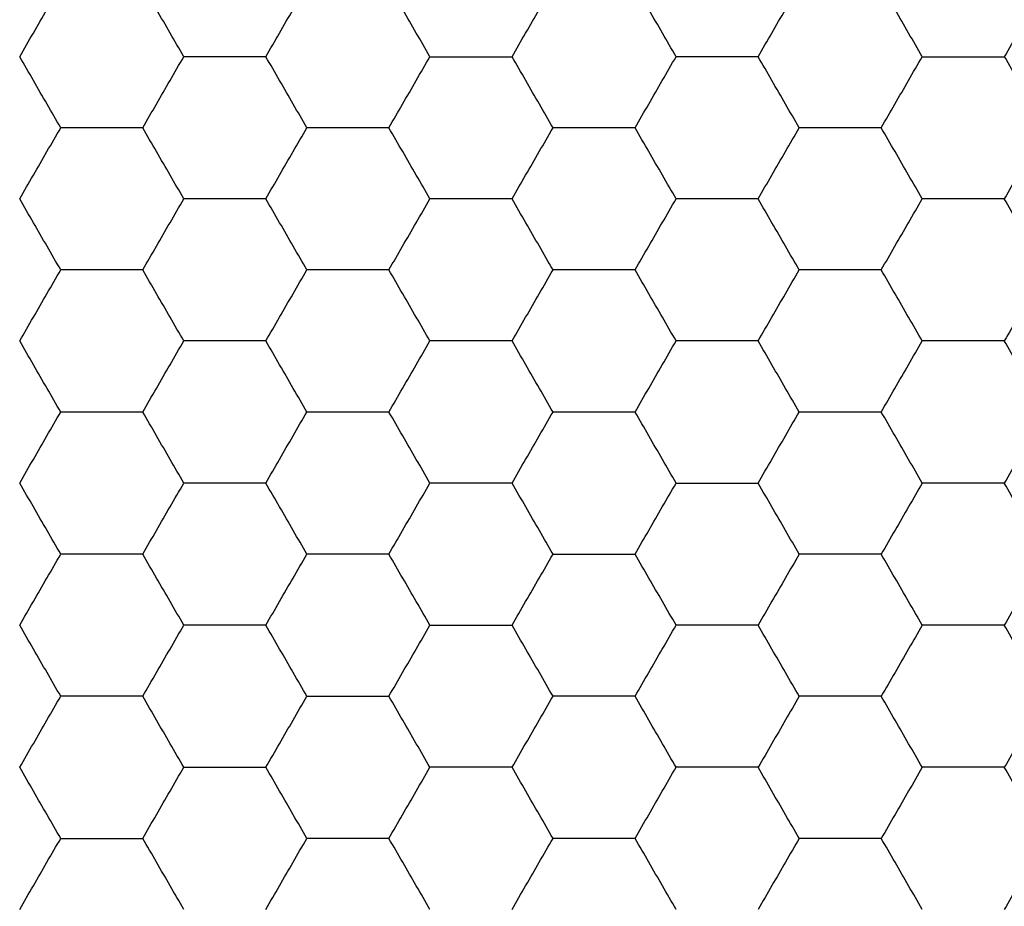
# Model space of a CAD drawing. Units: millimetres. Extents: x 30 to 1230, y 30 to 861.
# Drawn here: x 139 to 142, y 624 to 627 of the extents above; entities that cross this region are included whole.
import ezdxf

# ---------------------------------------------------------------- set-up
doc = ezdxf.new("R2010")
doc.units = ezdxf.units.MM
doc.header["$LTSCALE"] = 3

msp = doc.modelspace()

# ---------------------------------------------------------------- linework, layer by layer
at = {"color": 7, "linetype": 'Continuous', "lineweight": 25}
for points, knots in [([(139.4304, 626.7117), (139.4561, 626.7561), (139.4948, 626.8232), (139.533, 626.8893), (139.5459, 626.9117)], [0, 0, 0, 0, 0.661407, 1, 1, 1, 1]), ([(139.8923, 626.7117), (139.8667, 626.7561), (139.8279, 626.8232), (139.7897, 626.8893), (139.7768, 626.9117)], [0, 0, 0, 0, 0.6614, 1, 1, 1, 1]), ([(140.1232, 626.7117), (140.1489, 626.7561), (140.1876, 626.8232), (140.2258, 626.8893), (140.2387, 626.9117)], [0, 0, 0, 0, 0.6614, 1, 1, 1, 1]), ([(140.5851, 626.7117), (140.5595, 626.7561), (140.5207, 626.8232), (140.4826, 626.8893), (140.4696, 626.9117)], [0, 0, 0, 0, 0.6614023, 1, 1, 1, 1]), ([(140.8161, 626.7117), (140.8417, 626.7561), (140.8805, 626.8232), (140.9186, 626.8893), (140.9315, 626.9117)], [0, 0, 0, 0, 0.661407, 1, 1, 1, 1]), ([(141.2779, 626.7117), (141.2523, 626.7561), (141.2135, 626.8232), (141.1754, 626.8893), (141.1625, 626.9117)], [0, 0, 0, 0, 0.6614, 1, 1, 1, 1]), ([(141.5089, 626.7117), (141.5345, 626.7561), (141.5733, 626.8232), (141.6114, 626.8893), (141.6243, 626.9117)], [0, 0, 0, 0, 0.6614, 1, 1, 1, 1]), ([(141.9708, 626.7117), (141.9451, 626.7561), (141.9063, 626.8232), (141.8682, 626.8893), (141.8553, 626.9117)], [0, 0, 0, 0, 0.661407, 1, 1, 1, 1]), ([(142.3172, 626.9117), (142.2915, 626.8672), (142.2528, 626.8001), (142.2146, 626.734), (142.2017, 626.7117)], [0, 0, 0, 0, 0.6614571, 1, 1, 1, 1]), ([(139.5459, 626.5117), (139.5202, 626.5561), (139.4815, 626.6232), (139.4433, 626.6893), (139.4304, 626.7117)], [0, 0, 0, 0, 0.6614544, 1, 1, 1, 1]), ([(139.7768, 626.5117), (139.8025, 626.5561), (139.8412, 626.6232), (139.8794, 626.6893), (139.8923, 626.7117)], [0, 0, 0, 0, 0.661462, 1, 1, 1, 1]), ([(140.1232, 626.7117), (140.072, 626.7117), (139.9944, 626.7117), (139.9181, 626.7117), (139.8923, 626.7117)], [0, 0, 0, 0, 0.661446, 1, 1, 1, 1]), ([(140.2387, 626.5117), (140.2131, 626.5561), (140.1743, 626.6232), (140.1362, 626.6893), (140.1232, 626.7117)], [0, 0, 0, 0, 0.661462, 1, 1, 1, 1]), ([(140.4696, 626.5117), (140.4953, 626.5561), (140.534, 626.6232), (140.5722, 626.6893), (140.5851, 626.7117)], [0, 0, 0, 0, 0.6614571, 1, 1, 1, 1]), ([(140.5851, 626.7117), (140.6364, 626.7117), (140.7139, 626.7117), (140.7902, 626.7117), (140.8161, 626.7117)], [0, 0, 0, 0, 0.661441, 1, 1, 1, 1]), ([(140.9315, 626.5117), (140.9059, 626.5561), (140.8671, 626.6232), (140.829, 626.6893), (140.8161, 626.7117)], [0, 0, 0, 0, 0.6614544, 1, 1, 1, 1]), ([(141.1625, 626.5117), (141.1881, 626.5561), (141.2269, 626.6232), (141.265, 626.6893), (141.2779, 626.7117)], [0, 0, 0, 0, 0.661462, 1, 1, 1, 1]), ([(141.5089, 626.7117), (141.4576, 626.7117), (141.3801, 626.7117), (141.3038, 626.7117), (141.2779, 626.7117)], [0, 0, 0, 0, 0.661446, 1, 1, 1, 1]), ([(141.6243, 626.5117), (141.5987, 626.5561), (141.5599, 626.6232), (141.5218, 626.6893), (141.5089, 626.7117)], [0, 0, 0, 0, 0.661462, 1, 1, 1, 1]), ([(141.8553, 626.5117), (141.8809, 626.5561), (141.9197, 626.6232), (141.9578, 626.6893), (141.9708, 626.7117)], [0, 0, 0, 0, 0.6614544, 1, 1, 1, 1]), ([(141.9708, 626.7117), (142.022, 626.7117), (142.0996, 626.7117), (142.1759, 626.7117), (142.2017, 626.7117)], [0, 0, 0, 0, 0.661441, 1, 1, 1, 1]), ([(142.2017, 626.7117), (142.2273, 626.6672), (142.2661, 626.6001), (142.3042, 626.534), (142.3172, 626.5117)], [0, 0, 0, 0, 0.6614571, 1, 1, 1, 1]), ([(139.4304, 626.3117), (139.4561, 626.3561), (139.4948, 626.4232), (139.533, 626.4893), (139.5459, 626.5117)], [0, 0, 0, 0, 0.661462, 1, 1, 1, 1]), ([(139.7768, 626.5117), (139.7255, 626.5117), (139.648, 626.5117), (139.5717, 626.5117), (139.5459, 626.5117)], [0, 0, 0, 0, 0.66143, 1, 1, 1, 1]), ([(139.8923, 626.3117), (139.8667, 626.3561), (139.8279, 626.4232), (139.7897, 626.4893), (139.7768, 626.5117)], [0, 0, 0, 0, 0.6614544, 1, 1, 1, 1]), ([(140.1232, 626.3117), (140.1489, 626.3561), (140.1876, 626.4232), (140.2258, 626.4893), (140.2387, 626.5117)], [0, 0, 0, 0, 0.6614544, 1, 1, 1, 1]), ([(140.4696, 626.5117), (140.4184, 626.5117), (140.3408, 626.5117), (140.2645, 626.5117), (140.2387, 626.5117)], [0, 0, 0, 0, 0.661441, 1, 1, 1, 1]), ([(140.5851, 626.3117), (140.5595, 626.3561), (140.5207, 626.4232), (140.4826, 626.4893), (140.4696, 626.5117)], [0, 0, 0, 0, 0.6614571, 1, 1, 1, 1]), ([(140.8161, 626.3117), (140.8417, 626.3561), (140.8805, 626.4232), (140.9186, 626.4893), (140.9315, 626.5117)], [0, 0, 0, 0, 0.661462, 1, 1, 1, 1]), ([(141.1625, 626.5117), (141.1112, 626.5117), (141.0337, 626.5117), (140.9574, 626.5117), (140.9315, 626.5117)], [0, 0, 0, 0, 0.66143, 1, 1, 1, 1]), ([(141.2779, 626.3117), (141.2523, 626.3561), (141.2135, 626.4232), (141.1754, 626.4893), (141.1625, 626.5117)], [0, 0, 0, 0, 0.6614544, 1, 1, 1, 1]), ([(141.5089, 626.3117), (141.5345, 626.3561), (141.5733, 626.4232), (141.6114, 626.4893), (141.6243, 626.5117)], [0, 0, 0, 0, 0.6614544, 1, 1, 1, 1]), ([(141.8553, 626.5117), (141.804, 626.5117), (141.7265, 626.5117), (141.6502, 626.5117), (141.6243, 626.5117)], [0, 0, 0, 0, 0.661446, 1, 1, 1, 1]), ([(141.9708, 626.3117), (141.9451, 626.3561), (141.9064, 626.4232), (141.8682, 626.4893), (141.8553, 626.5117)], [0, 0, 0, 0, 0.661462, 1, 1, 1, 1]), ([(142.3172, 626.5117), (142.2915, 626.4672), (142.2528, 626.4001), (142.2146, 626.334), (142.2017, 626.3117)], [0, 0, 0, 0, 0.6614023, 1, 1, 1, 1]), ([(139.5459, 626.1117), (139.5202, 626.1561), (139.4815, 626.2232), (139.4433, 626.2893), (139.4304, 626.3117)], [0, 0, 0, 0, 0.661436, 1, 1, 1, 1]), ([(139.7768, 626.1117), (139.8025, 626.1561), (139.8412, 626.2232), (139.8794, 626.2893), (139.8923, 626.3117)], [0, 0, 0, 0, 0.661444, 1, 1, 1, 1]), ([(140.1232, 626.3117), (140.072, 626.3117), (139.9944, 626.3117), (139.9181, 626.3117), (139.8923, 626.3117)], [0, 0, 0, 0, 0.661446, 1, 1, 1, 1]), ([(140.2387, 626.1117), (140.2131, 626.1561), (140.1743, 626.2232), (140.1362, 626.2893), (140.1232, 626.3117)], [0, 0, 0, 0, 0.661444, 1, 1, 1, 1]), ([(140.4696, 626.1117), (140.4953, 626.1561), (140.534, 626.2232), (140.5722, 626.2893), (140.5851, 626.3117)], [0, 0, 0, 0, 0.661438, 1, 1, 1, 1]), ([(140.8161, 626.3117), (140.7648, 626.3117), (140.6873, 626.3117), (140.6109, 626.3117), (140.5851, 626.3117)], [0, 0, 0, 0, 0.661441, 1, 1, 1, 1]), ([(140.9315, 626.1117), (140.9059, 626.1561), (140.8671, 626.2232), (140.829, 626.2893), (140.8161, 626.3117)], [0, 0, 0, 0, 0.661436, 1, 1, 1, 1]), ([(141.1625, 626.1117), (141.1881, 626.1561), (141.2269, 626.2232), (141.265, 626.2893), (141.2779, 626.3117)], [0, 0, 0, 0, 0.661444, 1, 1, 1, 1]), ([(141.5089, 626.3117), (141.4576, 626.3117), (141.3801, 626.3117), (141.3038, 626.3117), (141.2779, 626.3117)], [0, 0, 0, 0, 0.661446, 1, 1, 1, 1]), ([(141.6243, 626.1117), (141.5987, 626.1561), (141.5599, 626.2232), (141.5218, 626.2893), (141.5089, 626.3117)], [0, 0, 0, 0, 0.661444, 1, 1, 1, 1]), ([(141.8553, 626.1117), (141.8809, 626.1561), (141.9197, 626.2232), (141.9578, 626.2893), (141.9708, 626.3117)], [0, 0, 0, 0, 0.661436, 1, 1, 1, 1]), ([(142.2017, 626.3117), (142.1504, 626.3117), (142.0729, 626.3117), (141.9966, 626.3117), (141.9708, 626.3117)], [0, 0, 0, 0, 0.661441, 1, 1, 1, 1]), ([(142.3172, 626.1117), (142.2915, 626.1561), (142.2528, 626.2232), (142.2146, 626.2893), (142.2017, 626.3117)], [0, 0, 0, 0, 0.661438, 1, 1, 1, 1]), ([(139.4304, 625.9117), (139.4561, 625.9561), (139.4948, 626.0232), (139.533, 626.0893), (139.5459, 626.1117)], [0, 0, 0, 0, 0.661407, 1, 1, 1, 1]), ([(139.7768, 626.1117), (139.7255, 626.1117), (139.648, 626.1117), (139.5717, 626.1117), (139.5459, 626.1117)], [0, 0, 0, 0, 0.66143, 1, 1, 1, 1]), ([(139.8923, 625.9117), (139.8667, 625.9561), (139.8279, 626.0232), (139.7897, 626.0893), (139.7768, 626.1117)], [0, 0, 0, 0, 0.6614, 1, 1, 1, 1]), ([(140.1232, 625.9117), (140.1489, 625.9561), (140.1876, 626.0232), (140.2258, 626.0893), (140.2387, 626.1117)], [0, 0, 0, 0, 0.6614, 1, 1, 1, 1]), ([(140.4696, 626.1117), (140.4184, 626.1117), (140.3408, 626.1117), (140.2645, 626.1117), (140.2387, 626.1117)], [0, 0, 0, 0, 0.661441, 1, 1, 1, 1]), ([(140.5851, 625.9117), (140.5595, 625.9561), (140.5207, 626.0232), (140.4826, 626.0893), (140.4696, 626.1117)], [0, 0, 0, 0, 0.6614023, 1, 1, 1, 1]), ([(140.8161, 625.9117), (140.8417, 625.9561), (140.8805, 626.0232), (140.9186, 626.0893), (140.9315, 626.1117)], [0, 0, 0, 0, 0.661407, 1, 1, 1, 1]), ([(141.1625, 626.1117), (141.1112, 626.1117), (141.0337, 626.1117), (140.9574, 626.1117), (140.9315, 626.1117)], [0, 0, 0, 0, 0.66143, 1, 1, 1, 1]), ([(141.2779, 625.9117), (141.2523, 625.9561), (141.2135, 626.0232), (141.1754, 626.0893), (141.1625, 626.1117)], [0, 0, 0, 0, 0.6614, 1, 1, 1, 1]), ([(141.5089, 625.9117), (141.5345, 625.9561), (141.5733, 626.0232), (141.6114, 626.0893), (141.6243, 626.1117)], [0, 0, 0, 0, 0.6614, 1, 1, 1, 1]), ([(141.8553, 626.1117), (141.804, 626.1117), (141.7265, 626.1117), (141.6502, 626.1117), (141.6243, 626.1117)], [0, 0, 0, 0, 0.661446, 1, 1, 1, 1]), ([(141.9708, 625.9117), (141.9451, 625.9561), (141.9063, 626.0232), (141.8682, 626.0893), (141.8553, 626.1117)], [0, 0, 0, 0, 0.661407, 1, 1, 1, 1]), ([(142.3172, 626.1117), (142.2915, 626.0673), (142.2528, 626.0001), (142.2146, 625.934), (142.2017, 625.9117)], [0, 0, 0, 0, 0.6614571, 1, 1, 1, 1]), ([(139.5459, 625.7117), (139.5202, 625.7561), (139.4815, 625.8232), (139.4433, 625.8893), (139.4304, 625.9117)], [0, 0, 0, 0, 0.6614544, 1, 1, 1, 1]), ([(139.7768, 625.7117), (139.8025, 625.7561), (139.8412, 625.8232), (139.8794, 625.8893), (139.8923, 625.9117)], [0, 0, 0, 0, 0.661462, 1, 1, 1, 1]), ([(140.1232, 625.9117), (140.072, 625.9117), (139.9944, 625.9117), (139.9181, 625.9117), (139.8923, 625.9117)], [0, 0, 0, 0, 0.661446, 1, 1, 1, 1]), ([(140.2387, 625.7117), (140.2131, 625.7561), (140.1743, 625.8232), (140.1362, 625.8893), (140.1232, 625.9117)], [0, 0, 0, 0, 0.661462, 1, 1, 1, 1]), ([(140.4696, 625.7117), (140.4953, 625.7561), (140.534, 625.8232), (140.5722, 625.8893), (140.5851, 625.9117)], [0, 0, 0, 0, 0.6614571, 1, 1, 1, 1]), ([(140.8161, 625.9117), (140.7648, 625.9117), (140.6873, 625.9117), (140.6109, 625.9117), (140.5851, 625.9117)], [0, 0, 0, 0, 0.661441, 1, 1, 1, 1]), ([(140.9315, 625.7117), (140.9059, 625.7561), (140.8671, 625.8232), (140.829, 625.8893), (140.8161, 625.9117)], [0, 0, 0, 0, 0.6614544, 1, 1, 1, 1]), ([(141.1625, 625.7117), (141.1881, 625.7561), (141.2269, 625.8232), (141.265, 625.8893), (141.2779, 625.9117)], [0, 0, 0, 0, 0.661462, 1, 1, 1, 1]), ([(141.5089, 625.9117), (141.4576, 625.9117), (141.3801, 625.9117), (141.3038, 625.9117), (141.2779, 625.9117)], [0, 0, 0, 0, 0.661446, 1, 1, 1, 1]), ([(141.6243, 625.7117), (141.5987, 625.7561), (141.5599, 625.8232), (141.5218, 625.8893), (141.5089, 625.9117)], [0, 0, 0, 0, 0.661462, 1, 1, 1, 1]), ([(141.8553, 625.7117), (141.8809, 625.7561), (141.9197, 625.8232), (141.9578, 625.8893), (141.9708, 625.9117)], [0, 0, 0, 0, 0.6614544, 1, 1, 1, 1]), ([(142.2017, 625.9117), (142.1504, 625.9117), (142.0729, 625.9117), (141.9966, 625.9117), (141.9708, 625.9117)], [0, 0, 0, 0, 0.661441, 1, 1, 1, 1]), ([(142.3172, 625.7117), (142.2915, 625.7561), (142.2528, 625.8232), (142.2146, 625.8893), (142.2017, 625.9117)], [0, 0, 0, 0, 0.6614571, 1, 1, 1, 1]), ([(139.4304, 625.5117), (139.4561, 625.5561), (139.4948, 625.6232), (139.533, 625.6893), (139.5459, 625.7117)], [0, 0, 0, 0, 0.661462, 1, 1, 1, 1]), ([(139.7768, 625.7117), (139.7255, 625.7117), (139.648, 625.7117), (139.5717, 625.7117), (139.5459, 625.7117)], [0, 0, 0, 0, 0.66143, 1, 1, 1, 1]), ([(139.8923, 625.5117), (139.8667, 625.5561), (139.8279, 625.6232), (139.7897, 625.6893), (139.7768, 625.7117)], [0, 0, 0, 0, 0.6614544, 1, 1, 1, 1]), ([(140.1232, 625.5117), (140.1489, 625.5561), (140.1876, 625.6232), (140.2258, 625.6893), (140.2387, 625.7117)], [0, 0, 0, 0, 0.6614544, 1, 1, 1, 1]), ([(140.4696, 625.7117), (140.4184, 625.7117), (140.3408, 625.7117), (140.2645, 625.7117), (140.2387, 625.7117)], [0, 0, 0, 0, 0.661441, 1, 1, 1, 1]), ([(140.5851, 625.5117), (140.5595, 625.5561), (140.5207, 625.6232), (140.4826, 625.6893), (140.4696, 625.7117)], [0, 0, 0, 0, 0.6614571, 1, 1, 1, 1]), ([(140.8161, 625.5117), (140.8417, 625.5561), (140.8805, 625.6232), (140.9186, 625.6893), (140.9315, 625.7117)], [0, 0, 0, 0, 0.661462, 1, 1, 1, 1]), ([(141.1625, 625.7117), (141.1112, 625.7117), (141.0337, 625.7117), (140.9574, 625.7117), (140.9315, 625.7117)], [0, 0, 0, 0, 0.66143, 1, 1, 1, 1]), ([(141.2779, 625.5117), (141.2523, 625.5561), (141.2135, 625.6232), (141.1754, 625.6893), (141.1625, 625.7117)], [0, 0, 0, 0, 0.6614544, 1, 1, 1, 1]), ([(141.5089, 625.5117), (141.5345, 625.5561), (141.5733, 625.6232), (141.6114, 625.6893), (141.6243, 625.7117)], [0, 0, 0, 0, 0.6614544, 1, 1, 1, 1]), ([(141.8553, 625.7117), (141.804, 625.7117), (141.7265, 625.7117), (141.6502, 625.7117), (141.6243, 625.7117)], [0, 0, 0, 0, 0.661446, 1, 1, 1, 1]), ([(141.9708, 625.5117), (141.9451, 625.5561), (141.9064, 625.6232), (141.8682, 625.6893), (141.8553, 625.7117)], [0, 0, 0, 0, 0.661462, 1, 1, 1, 1]), ([(142.3172, 625.7117), (142.2915, 625.6672), (142.2528, 625.6001), (142.2146, 625.534), (142.2017, 625.5117)], [0, 0, 0, 0, 0.6614023, 1, 1, 1, 1]), ([(139.5459, 625.3117), (139.5202, 625.3561), (139.4815, 625.4232), (139.4433, 625.4893), (139.4304, 625.5117)], [0, 0, 0, 0, 0.661436, 1, 1, 1, 1]), ([(139.7768, 625.3117), (139.8025, 625.3561), (139.8412, 625.4232), (139.8794, 625.4893), (139.8923, 625.5117)], [0, 0, 0, 0, 0.661444, 1, 1, 1, 1]), ([(140.1232, 625.5117), (140.072, 625.5117), (139.9944, 625.5117), (139.9181, 625.5117), (139.8923, 625.5117)], [0, 0, 0, 0, 0.661446, 1, 1, 1, 1]), ([(140.2387, 625.3117), (140.2131, 625.3561), (140.1743, 625.4232), (140.1362, 625.4893), (140.1232, 625.5117)], [0, 0, 0, 0, 0.661444, 1, 1, 1, 1]), ([(140.4696, 625.3117), (140.4953, 625.3561), (140.534, 625.4232), (140.5722, 625.4893), (140.5851, 625.5117)], [0, 0, 0, 0, 0.661438, 1, 1, 1, 1]), ([(140.8161, 625.5117), (140.7648, 625.5117), (140.6873, 625.5117), (140.6109, 625.5117), (140.5851, 625.5117)], [0, 0, 0, 0, 0.661441, 1, 1, 1, 1]), ([(140.9315, 625.3117), (140.9059, 625.3561), (140.8671, 625.4232), (140.829, 625.4893), (140.8161, 625.5117)], [0, 0, 0, 0, 0.661436, 1, 1, 1, 1]), ([(141.1625, 625.3117), (141.1881, 625.3561), (141.2269, 625.4232), (141.265, 625.4893), (141.2779, 625.5117)], [0, 0, 0, 0, 0.661444, 1, 1, 1, 1]), ([(141.2779, 625.5117), (141.3292, 625.5117), (141.4067, 625.5117), (141.483, 625.5117), (141.5089, 625.5117)], [0, 0, 0, 0, 0.661446, 1, 1, 1, 1]), ([(141.6243, 625.3117), (141.5987, 625.3561), (141.5599, 625.4232), (141.5218, 625.4893), (141.5089, 625.5117)], [0, 0, 0, 0, 0.661444, 1, 1, 1, 1]), ([(141.9708, 625.5117), (141.9451, 625.4672), (141.9064, 625.4001), (141.8682, 625.334), (141.8553, 625.3117)], [0, 0, 0, 0, 0.661444, 1, 1, 1, 1]), ([(142.2017, 625.5117), (142.1504, 625.5117), (142.0729, 625.5117), (141.9966, 625.5117), (141.9708, 625.5117)], [0, 0, 0, 0, 0.661441, 1, 1, 1, 1]), ([(142.3172, 625.3117), (142.2915, 625.3561), (142.2528, 625.4232), (142.2146, 625.4893), (142.2017, 625.5117)], [0, 0, 0, 0, 0.661438, 1, 1, 1, 1]), ([(139.4304, 625.1117), (139.4561, 625.1561), (139.4948, 625.2232), (139.533, 625.2893), (139.5459, 625.3117)], [0, 0, 0, 0, 0.661407, 1, 1, 1, 1]), ([(139.7768, 625.3117), (139.7255, 625.3117), (139.648, 625.3117), (139.5717, 625.3117), (139.5459, 625.3117)], [0, 0, 0, 0, 0.66143, 1, 1, 1, 1]), ([(139.8923, 625.1117), (139.8667, 625.1561), (139.8279, 625.2232), (139.7897, 625.2893), (139.7768, 625.3117)], [0, 0, 0, 0, 0.6614, 1, 1, 1, 1]), ([(140.1232, 625.1117), (140.1489, 625.1561), (140.1876, 625.2232), (140.2258, 625.2893), (140.2387, 625.3117)], [0, 0, 0, 0, 0.6614, 1, 1, 1, 1]), ([(140.4696, 625.3117), (140.4184, 625.3117), (140.3408, 625.3117), (140.2645, 625.3117), (140.2387, 625.3117)], [0, 0, 0, 0, 0.661441, 1, 1, 1, 1]), ([(140.5851, 625.1117), (140.5595, 625.1561), (140.5207, 625.2232), (140.4826, 625.2893), (140.4696, 625.3117)], [0, 0, 0, 0, 0.6614023, 1, 1, 1, 1]), ([(140.8161, 625.1117), (140.8417, 625.1561), (140.8805, 625.2232), (140.9186, 625.2893), (140.9315, 625.3117)], [0, 0, 0, 0, 0.661407, 1, 1, 1, 1]), ([(140.9315, 625.3117), (140.9828, 625.3117), (141.0603, 625.3117), (141.1366, 625.3117), (141.1625, 625.3117)], [0, 0, 0, 0, 0.661446, 1, 1, 1, 1]), ([(141.2779, 625.1117), (141.2523, 625.1561), (141.2135, 625.2232), (141.1754, 625.2893), (141.1625, 625.3117)], [0, 0, 0, 0, 0.6614, 1, 1, 1, 1]), ([(141.6243, 625.3117), (141.5987, 625.2673), (141.5599, 625.2001), (141.5218, 625.134), (141.5089, 625.1117)], [0, 0, 0, 0, 0.661462, 1, 1, 1, 1]), ([(141.8553, 625.3117), (141.804, 625.3117), (141.7265, 625.3117), (141.6502, 625.3117), (141.6243, 625.3117)], [0, 0, 0, 0, 0.661446, 1, 1, 1, 1]), ([(141.9708, 625.1117), (141.9451, 625.1561), (141.9063, 625.2232), (141.8682, 625.2893), (141.8553, 625.3117)], [0, 0, 0, 0, 0.661407, 1, 1, 1, 1]), ([(142.3172, 625.3117), (142.2915, 625.2673), (142.2528, 625.2001), (142.2146, 625.134), (142.2017, 625.1117)], [0, 0, 0, 0, 0.6614571, 1, 1, 1, 1]), ([(139.5459, 624.9117), (139.5202, 624.9561), (139.4815, 625.0232), (139.4433, 625.0893), (139.4304, 625.1117)], [0, 0, 0, 0, 0.6614544, 1, 1, 1, 1]), ([(139.7768, 624.9117), (139.8025, 624.9561), (139.8412, 625.0232), (139.8794, 625.0893), (139.8923, 625.1117)], [0, 0, 0, 0, 0.661462, 1, 1, 1, 1]), ([(140.1232, 625.1117), (140.072, 625.1117), (139.9944, 625.1117), (139.9181, 625.1117), (139.8923, 625.1117)], [0, 0, 0, 0, 0.661446, 1, 1, 1, 1]), ([(140.2387, 624.9117), (140.2131, 624.9561), (140.1743, 625.0232), (140.1362, 625.0893), (140.1232, 625.1117)], [0, 0, 0, 0, 0.661462, 1, 1, 1, 1]), ([(140.4696, 624.9117), (140.4953, 624.9561), (140.534, 625.0232), (140.5722, 625.0893), (140.5851, 625.1117)], [0, 0, 0, 0, 0.6614571, 1, 1, 1, 1]), ([(140.5851, 625.1117), (140.6364, 625.1117), (140.7139, 625.1117), (140.7902, 625.1117), (140.8161, 625.1117)], [0, 0, 0, 0, 0.661441, 1, 1, 1, 1]), ([(140.9315, 624.9117), (140.9059, 624.9561), (140.8671, 625.0232), (140.829, 625.0893), (140.8161, 625.1117)], [0, 0, 0, 0, 0.6614544, 1, 1, 1, 1]), ([(141.1625, 624.9117), (141.1881, 624.9561), (141.2269, 625.0232), (141.265, 625.0893), (141.2779, 625.1117)], [0, 0, 0, 0, 0.661462, 1, 1, 1, 1]), ([(141.5089, 625.1117), (141.4576, 625.1117), (141.3801, 625.1117), (141.3038, 625.1117), (141.2779, 625.1117)], [0, 0, 0, 0, 0.661446, 1, 1, 1, 1]), ([(141.6243, 624.9117), (141.5987, 624.9561), (141.5599, 625.0232), (141.5218, 625.0893), (141.5089, 625.1117)], [0, 0, 0, 0, 0.661462, 1, 1, 1, 1]), ([(141.9708, 625.1117), (141.9451, 625.0672), (141.9064, 625.0001), (141.8682, 624.934), (141.8553, 624.9117)], [0, 0, 0, 0, 0.661462, 1, 1, 1, 1]), ([(142.2017, 625.1117), (142.1504, 625.1117), (142.0729, 625.1117), (141.9966, 625.1117), (141.9708, 625.1117)], [0, 0, 0, 0, 0.661441, 1, 1, 1, 1]), ([(142.3172, 624.9117), (142.2915, 624.9561), (142.2528, 625.0232), (142.2146, 625.0893), (142.2017, 625.1117)], [0, 0, 0, 0, 0.6614571, 1, 1, 1, 1]), ([(139.4304, 624.7117), (139.4561, 624.7561), (139.4948, 624.8232), (139.533, 624.8893), (139.5459, 624.9117)], [0, 0, 0, 0, 0.661462, 1, 1, 1, 1]), ([(139.7768, 624.9117), (139.7255, 624.9117), (139.648, 624.9117), (139.5717, 624.9117), (139.5459, 624.9117)], [0, 0, 0, 0, 0.66143, 1, 1, 1, 1]), ([(139.8923, 624.7117), (139.8667, 624.7561), (139.8279, 624.8232), (139.7897, 624.8893), (139.7768, 624.9117)], [0, 0, 0, 0, 0.6614544, 1, 1, 1, 1]), ([(140.1232, 624.7117), (140.1489, 624.7561), (140.1876, 624.8232), (140.2258, 624.8893), (140.2387, 624.9117)], [0, 0, 0, 0, 0.6614544, 1, 1, 1, 1]), ([(140.2387, 624.9117), (140.29, 624.9117), (140.3675, 624.9117), (140.4438, 624.9117), (140.4696, 624.9117)], [0, 0, 0, 0, 0.661441, 1, 1, 1, 1]), ([(140.5851, 624.7117), (140.5595, 624.7561), (140.5207, 624.8232), (140.4826, 624.8893), (140.4696, 624.9117)], [0, 0, 0, 0, 0.6614571, 1, 1, 1, 1]), ([(140.8161, 624.7117), (140.8417, 624.7561), (140.8805, 624.8232), (140.9186, 624.8893), (140.9315, 624.9117)], [0, 0, 0, 0, 0.661462, 1, 1, 1, 1]), ([(141.1625, 624.9117), (141.1112, 624.9117), (141.0337, 624.9117), (140.9574, 624.9117), (140.9315, 624.9117)], [0, 0, 0, 0, 0.66143, 1, 1, 1, 1]), ([(141.2779, 624.7117), (141.2523, 624.7561), (141.2135, 624.8232), (141.1754, 624.8893), (141.1625, 624.9117)], [0, 0, 0, 0, 0.6614544, 1, 1, 1, 1]), ([(141.6243, 624.9117), (141.5987, 624.8672), (141.5599, 624.8001), (141.5218, 624.734), (141.5089, 624.7117)], [0, 0, 0, 0, 0.661462, 1, 1, 1, 1]), ([(141.8553, 624.9117), (141.804, 624.9117), (141.7265, 624.9117), (141.6502, 624.9117), (141.6243, 624.9117)], [0, 0, 0, 0, 0.661446, 1, 1, 1, 1]), ([(141.9708, 624.7117), (141.9451, 624.7561), (141.9064, 624.8232), (141.8682, 624.8893), (141.8553, 624.9117)], [0, 0, 0, 0, 0.661462, 1, 1, 1, 1]), ([(142.3172, 624.9117), (142.2915, 624.8672), (142.2528, 624.8001), (142.2146, 624.734), (142.2017, 624.7117)], [0, 0, 0, 0, 0.6614571, 1, 1, 1, 1]), ([(139.5459, 624.5116), (139.5202, 624.5561), (139.4815, 624.6232), (139.4433, 624.6893), (139.4304, 624.7117)], [0, 0, 0, 0, 0.6614544, 1, 1, 1, 1]), ([(139.7768, 624.5116), (139.8025, 624.5561), (139.8412, 624.6232), (139.8794, 624.6893), (139.8923, 624.7117)], [0, 0, 0, 0, 0.661462, 1, 1, 1, 1]), ([(139.8923, 624.7117), (139.9436, 624.7117), (140.0211, 624.7117), (140.0974, 624.7117), (140.1232, 624.7117)], [0, 0, 0, 0, 0.661446, 1, 1, 1, 1]), ([(140.2387, 624.5116), (140.2131, 624.5561), (140.1743, 624.6232), (140.1362, 624.6893), (140.1232, 624.7117)], [0, 0, 0, 0, 0.661462, 1, 1, 1, 1]), ([(140.4696, 624.5116), (140.4953, 624.5561), (140.534, 624.6232), (140.5722, 624.6893), (140.5851, 624.7117)], [0, 0, 0, 0, 0.6614571, 1, 1, 1, 1]), ([(140.8161, 624.7117), (140.7648, 624.7117), (140.6873, 624.7117), (140.6109, 624.7117), (140.5851, 624.7117)], [0, 0, 0, 0, 0.661441, 1, 1, 1, 1]), ([(140.9315, 624.5116), (140.9059, 624.5561), (140.8671, 624.6232), (140.829, 624.6893), (140.8161, 624.7117)], [0, 0, 0, 0, 0.6614544, 1, 1, 1, 1]), ([(141.1625, 624.5116), (141.1881, 624.5561), (141.2269, 624.6232), (141.265, 624.6893), (141.2779, 624.7117)], [0, 0, 0, 0, 0.661462, 1, 1, 1, 1]), ([(141.5089, 624.7117), (141.4576, 624.7117), (141.3801, 624.7117), (141.3038, 624.7117), (141.2779, 624.7117)], [0, 0, 0, 0, 0.661446, 1, 1, 1, 1]), ([(141.6243, 624.5116), (141.5987, 624.5561), (141.5599, 624.6232), (141.5218, 624.6893), (141.5089, 624.7117)], [0, 0, 0, 0, 0.661462, 1, 1, 1, 1]), ([(141.9708, 624.7117), (141.9451, 624.6672), (141.9063, 624.6001), (141.8682, 624.534), (141.8553, 624.5116)], [0, 0, 0, 0, 0.661407, 1, 1, 1, 1]), ([(142.2017, 624.7117), (142.1504, 624.7117), (142.0729, 624.7117), (141.9966, 624.7117), (141.9708, 624.7117)], [0, 0, 0, 0, 0.661441, 1, 1, 1, 1]), ([(142.3172, 624.5116), (142.2915, 624.5561), (142.2528, 624.6232), (142.2146, 624.6893), (142.2017, 624.7117)], [0, 0, 0, 0, 0.6614571, 1, 1, 1, 1]), ([(139.4304, 624.3117), (139.4561, 624.3561), (139.4948, 624.4232), (139.533, 624.4893), (139.5459, 624.5116)], [0, 0, 0, 0, 0.661444, 1, 1, 1, 1]), ([(139.5459, 624.5116), (139.5972, 624.5116), (139.6747, 624.5116), (139.751, 624.5116), (139.7768, 624.5116)], [0, 0, 0, 0, 0.661446, 1, 1, 1, 1]), ([(139.8923, 624.3117), (139.8667, 624.3561), (139.8279, 624.4232), (139.7897, 624.4893), (139.7768, 624.5116)], [0, 0, 0, 0, 0.661436, 1, 1, 1, 1]), ([(140.1232, 624.3117), (140.1489, 624.3561), (140.1876, 624.4232), (140.2258, 624.4893), (140.2387, 624.5116)], [0, 0, 0, 0, 0.661436, 1, 1, 1, 1]), ([(140.4696, 624.5116), (140.4184, 624.5116), (140.3408, 624.5116), (140.2645, 624.5116), (140.2387, 624.5116)], [0, 0, 0, 0, 0.661441, 1, 1, 1, 1]), ([(140.5851, 624.3117), (140.5595, 624.3561), (140.5207, 624.4232), (140.4826, 624.4893), (140.4696, 624.5116)], [0, 0, 0, 0, 0.661438, 1, 1, 1, 1]), ([(140.8161, 624.3117), (140.8417, 624.3561), (140.8805, 624.4232), (140.9186, 624.4893), (140.9315, 624.5116)], [0, 0, 0, 0, 0.661444, 1, 1, 1, 1]), ([(141.1625, 624.5116), (141.1112, 624.5116), (141.0337, 624.5116), (140.9574, 624.5116), (140.9315, 624.5116)], [0, 0, 0, 0, 0.66143, 1, 1, 1, 1]), ([(141.2779, 624.3117), (141.2523, 624.3561), (141.2135, 624.4232), (141.1754, 624.4893), (141.1625, 624.5116)], [0, 0, 0, 0, 0.661436, 1, 1, 1, 1]), ([(141.6243, 624.5116), (141.5987, 624.4672), (141.5599, 624.4001), (141.5218, 624.334), (141.5089, 624.3117)], [0, 0, 0, 0, 0.661444, 1, 1, 1, 1]), ([(141.8553, 624.5116), (141.804, 624.5116), (141.7265, 624.5116), (141.6502, 624.5116), (141.6243, 624.5116)], [0, 0, 0, 0, 0.661446, 1, 1, 1, 1]), ([(141.9708, 624.3117), (141.9451, 624.3561), (141.9064, 624.4232), (141.8682, 624.4893), (141.8553, 624.5116)], [0, 0, 0, 0, 0.661444, 1, 1, 1, 1]), ([(142.3172, 624.5116), (142.2915, 624.4672), (142.2528, 624.4001), (142.2146, 624.334), (142.2017, 624.3117)], [0, 0, 0, 0, 0.661438, 1, 1, 1, 1])]:
    msp.add_open_spline(points, degree=3, knots=knots, dxfattribs=at)

doc.saveas('drawing.dxf')
